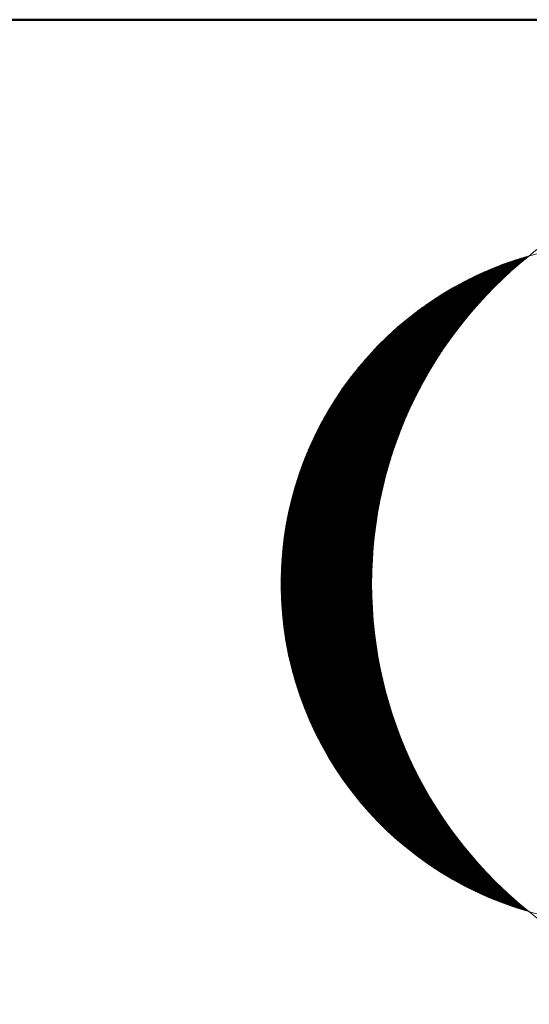
# Model space of a CAD drawing. Units: millimetres. Extents: x 0 to 1263, y 0 to 891.
# Drawn here: x 1000 to 1022, y 37 to 79 of the extents above; entities that cross this region are included whole.
import ezdxf

# ---------------------------------------------------------------- set-up
doc = ezdxf.new("R2010")
doc.units = ezdxf.units.MM
doc.header["$LTSCALE"] = 3
doc.layers.add('FORMAT', color=7, linetype='Continuous')

# ---------------------------------------------------------------- blocks, each defined once
blk = doc.blocks.new('SW_HATCH_1')
at = {"color": 0, "linetype": 'Continuous', "lineweight": 18}
for p, q in [((5.628, 3.182), (-4.208, -6.655)), ((5.591, 3.17), (-4.197, -6.618)), ((5.553, 3.159), (-4.186, -6.58)), ((5.515, 3.147), (-4.174, -6.542)), ((5.477, 3.135), (-4.162, -6.504)), ((5.438, 3.123), (-4.15, -6.465)), ((5.4, 3.111), (-4.138, -6.427)), ((5.361, 3.099), (-4.125, -6.388)), ((5.322, 3.086), (-4.113, -6.349)), ((5.283, 3.073), (-4.1, -6.31)), ((5.244, 3.06), (-4.087, -6.271)), ((5.205, 3.047), (-4.074, -6.232)), ((5.165, 3.034), (-4.061, -6.192)), ((5.125, 3.021), (-4.048, -6.152)), ((5.085, 3.007), (-4.034, -6.112)), ((5.045, 2.993), (-4.02, -6.072)), ((5.005, 2.979), (-4.006, -6.032)), ((5.666, 3.193), (4.967, 2.494)), ((5.703, 3.204), (5.224, 2.724)), ((5.74, 3.215), (5.423, 2.897)), ((5.777, 3.225), (5.592, 3.04)), ((5.814, 3.236), (5.743, 3.165)), ((4.964, 2.965), (-3.992, -5.991)), ((4.924, 2.95), (-3.977, -5.95)), ((4.883, 2.936), (-3.963, -5.909)), ((4.841, 2.921), (-3.948, -5.868)), ((4.8, 2.906), (-3.933, -5.827)), ((4.758, 2.89), (-3.917, -5.785)), ((4.716, 2.875), (-3.902, -5.743)), ((4.674, 2.859), (-3.886, -5.701)), ((4.632, 2.843), (-3.87, -5.659)), ((4.589, 2.827), (-3.853, -5.616)), ((4.546, 2.81), (-3.837, -5.573)), ((4.503, 2.793), (-3.82, -5.53)), ((4.46, 2.776), (-3.803, -5.487)), ((4.416, 2.759), (-3.786, -5.443)), ((4.372, 2.741), (-3.768, -5.399)), ((4.328, 2.723), (-3.75, -5.355)), ((4.284, 2.705), (-3.732, -5.311)), ((4.239, 2.687), (-3.713, -5.266)), ((4.194, 2.668), (-3.695, -5.221)), ((4.148, 2.649), (-3.676, -5.175)), ((4.103, 2.629), (-3.656, -5.13)), ((4.057, 2.61), (-3.637, -5.084)), ((4.01, 2.59), (-3.617, -5.037)), ((3.964, 2.569), (-3.596, -4.991)), ((3.917, 2.549), (-3.575, -4.943)), ((3.869, 2.528), (-3.554, -4.896)), ((3.822, 2.506), (-3.533, -4.848)), ((3.773, 2.484), (-3.511, -4.8)), ((3.725, 2.462), (-3.489, -4.752)), ((3.676, 2.439), (-3.466, -4.703)), ((3.627, 2.416), (-3.443, -4.653)), ((3.577, 2.393), (-3.42, -4.604)), ((3.527, 2.369), (-3.396, -4.553)), ((3.476, 2.345), (-3.371, -4.503)), ((3.425, 2.32), (-3.347, -4.452)), ((3.373, 2.294), (-3.321, -4.4)), ((3.321, 2.269), (-3.295, -4.348)), ((3.268, 2.242), (-3.269, -4.295)), ((3.215, 2.215), (-3.242, -4.242)), ((3.161, 2.188), (-3.215, -4.188)), ((3.107, 2.16), (-3.187, -4.134)), ((3.052, 2.131), (-3.158, -4.079)), ((2.997, 2.102), (-3.129, -4.023)), ((2.94, 2.072), (-3.099, -3.967)), ((2.883, 2.041), (-3.068, -3.91)), ((2.826, 2.01), (-3.037, -3.853)), ((2.767, 1.978), (-3.005, -3.794)), ((2.708, 1.945), (-2.972, -3.735)), ((2.648, 1.912), (-2.938, -3.675)), ((2.587, 1.877), (-2.904, -3.614)), ((2.526, 1.842), (-2.868, -3.552)), ((2.463, 1.805), (-2.832, -3.49)), ((2.399, 1.768), (-2.794, -3.426)), ((2.334, 1.729), (-2.756, -3.361)), ((3.82, 1.347), (-4.22, -6.693)), ((2.268, 1.69), (-2.716, -3.295)), ((2.201, 1.649), (-2.675, -3.228)), ((2.133, 1.606), (-2.633, -3.159)), ((2.063, 1.563), (-2.59, -3.089)), ((1.991, 1.518), (-2.545, -3.018)), ((1.918, 1.471), (-2.498, -2.945)), ((1.844, 1.423), (-2.449, -2.87)), ((1.767, 1.372), (-2.399, -2.794)), ((1.688, 1.32), (-2.347, -2.715)), ((3.416, 0.89), (-4.242, -6.767)), ((3.589, 1.09), (-4.231, -6.73)), ((1.607, 1.265), (-2.292, -2.634)), ((1.523, 1.208), (-2.234, -2.55)), ((1.437, 1.148), (-2.174, -2.464)), ((1.347, 1.084), (-2.111, -2.374)), ((1.254, 1.017), (-2.044, -2.281)), ((1.156, 0.946), (-1.973, -2.183)), ((1.054, 0.87), (-1.896, -2.08)), ((3.038, 0.433), (-4.273, -6.878)), ((3.149, 0.57), (-4.263, -6.841)), ((3.273, 0.721), (-4.252, -6.804)), ((0.945, 0.787), (-1.814, -1.972)), ((0.83, 0.698), (-1.725, -1.856)), ((0.705, 0.6), (-1.626, -1.732)), ((0.568, 0.489), (-1.516, -1.595)), ((2.758, 0.074), (-4.304, -6.987)), ((2.844, 0.187), (-4.294, -6.951)), ((2.937, 0.306), (-4.284, -6.915)), ((0.414, 0.361), (-1.388, -1.441)), ((0.233, 0.207), (-1.234, -1.26)), ((0, 0), (-1.027, -1.027)), ((2.395, -0.42), (-4.352, -7.167)), ((2.46, -0.329), (-4.343, -7.131)), ((2.529, -0.234), (-4.333, -7.096)), ((2.601, -0.135), (-4.324, -7.06)), ((2.677, -0.033), (-4.314, -7.024)), ((2.106, -0.841), (-4.397, -7.343)), ((2.159, -0.761), (-4.388, -7.308)), ((2.215, -0.679), (-4.379, -7.273)), ((2.272, -0.595), (-4.37, -7.238)), ((2.332, -0.509), (-4.361, -7.203)), ((1.862, -1.216), (-4.439, -7.517)), ((1.908, -1.144), (-4.43, -7.482)), ((1.955, -1.07), (-4.422, -7.448)), ((2.004, -0.996), (-4.414, -7.413)), ((2.054, -0.919), (-4.405, -7.378)), ((1.573, -1.689), (-4.492, -7.755)), ((1.612, -1.624), (-4.485, -7.721)), ((1.651, -1.559), (-4.477, -7.687)), ((1.691, -1.492), (-4.47, -7.653)), ((1.732, -1.425), (-4.462, -7.619)), ((1.774, -1.356), (-4.454, -7.585)), ((1.818, -1.287), (-4.447, -7.551)), ((1.328, -2.119), (-4.541, -7.987)), ((1.361, -2.06), (-4.534, -7.954)), ((1.394, -2), (-4.527, -7.921)), ((1.429, -1.939), (-4.521, -7.888)), ((1.464, -1.878), (-4.514, -7.855)), ((1.499, -1.816), (-4.507, -7.822)), ((1.536, -1.753), (-4.499, -7.788)), ((1.114, -2.517), (-4.584, -8.215)), ((1.143, -2.462), (-4.578, -8.183)), ((1.172, -2.406), (-4.572, -8.15)), ((1.202, -2.35), (-4.566, -8.118)), ((1.233, -2.293), (-4.56, -8.085)), ((1.264, -2.235), (-4.554, -8.053)), ((1.295, -2.177), (-4.547, -8.02)), ((0.899, -2.942), (-4.629, -8.47)), ((0.925, -2.89), (-4.624, -8.438)), ((0.95, -2.838), (-4.618, -8.407)), ((0.976, -2.786), (-4.613, -8.375)), ((1.003, -2.733), (-4.607, -8.343)), ((1.03, -2.68), (-4.602, -8.311)), ((1.057, -2.626), (-4.596, -8.279)), ((1.085, -2.572), (-4.59, -8.247)), ((0.688, -3.39), (-4.672, -8.75)), ((0.71, -3.341), (-4.668, -8.719)), ((0.733, -3.293), (-4.663, -8.689)), ((0.755, -3.244), (-4.659, -8.658)), ((0.779, -3.194), (-4.654, -8.627)), ((0.802, -3.144), (-4.649, -8.595)), ((0.826, -3.094), (-4.644, -8.564)), ((0.85, -3.044), (-4.639, -8.533)), ((0.874, -2.993), (-4.634, -8.501)), ((0.503, -3.812), (-4.71, -9.024)), ((0.522, -3.766), (-4.706, -8.994)), ((0.542, -3.72), (-4.702, -8.964)), ((0.562, -3.674), (-4.698, -8.934)), ((0.582, -3.627), (-4.694, -8.903)), ((0.603, -3.58), (-4.69, -8.873)), ((0.624, -3.533), (-4.685, -8.842)), ((0.645, -3.486), (-4.681, -8.812)), ((0.666, -3.438), (-4.677, -8.781)), ((0.338, -4.213), (-4.741, -9.292)), ((0.356, -4.17), (-4.738, -9.263)), ((0.373, -4.126), (-4.734, -9.233)), ((0.391, -4.082), (-4.731, -9.204)), ((0.409, -4.037), (-4.728, -9.174)), ((0.427, -3.993), (-4.724, -9.144)), ((0.446, -3.948), (-4.721, -9.114)), ((0.464, -3.903), (-4.717, -9.084)), ((0.483, -3.858), (-4.713, -9.054)), ((0.176, -4.639), (-4.769, -9.584)), ((0.191, -4.597), (-4.767, -9.555)), ((0.207, -4.555), (-4.764, -9.526)), ((0.223, -4.513), (-4.762, -9.497)), ((0.239, -4.471), (-4.759, -9.468)), ((0.255, -4.428), (-4.756, -9.439)), ((0.271, -4.386), (-4.753, -9.41)), ((0.287, -4.343), (-4.75, -9.381)), ((0.304, -4.3), (-4.747, -9.351)), ((0.321, -4.257), (-4.744, -9.322)), ((0.019, -5.085), (-4.794, -9.898)), ((0.032, -5.046), (-4.792, -9.869)), ((0.046, -5.006), (-4.79, -9.841)), ((0.06, -4.965), (-4.788, -9.813)), ((0.074, -4.925), (-4.786, -9.784)), ((0.088, -4.885), (-4.783, -9.756)), ((0.102, -4.844), (-4.781, -9.727)), ((0.116, -4.803), (-4.779, -9.699)), ((0.131, -4.762), (-4.777, -9.67)), ((0.146, -4.721), (-4.774, -9.642)), ((0.161, -4.68), (-4.772, -9.613)), ((-0.12, -5.513), (-4.811, -10.204)), ((-0.108, -5.475), (-4.809, -10.176)), ((-0.096, -5.437), (-4.808, -10.149)), ((-0.084, -5.398), (-4.807, -10.121)), ((-0.071, -5.36), (-4.805, -10.093)), ((-0.059, -5.321), (-4.804, -10.066)), ((-0.046, -5.282), (-4.802, -10.038)), ((-0.034, -5.243), (-4.801, -10.01)), ((-0.021, -5.204), (-4.799, -9.982)), ((-0.008, -5.164), (-4.797, -9.954)), ((0.005, -5.125), (-4.795, -9.926)), ((-0.231, -5.888), (-4.821, -10.477)), ((-0.242, -5.925), (-4.821, -10.504)), ((-0.221, -5.851), (-4.82, -10.45)), ((-0.21, -5.814), (-4.819, -10.423)), ((-0.199, -5.777), (-4.818, -10.396)), ((-0.188, -5.739), (-4.817, -10.368)), ((-0.177, -5.702), (-4.816, -10.341)), ((-0.166, -5.664), (-4.815, -10.314)), ((-0.154, -5.627), (-4.814, -10.286)), ((-0.143, -5.589), (-4.813, -10.259)), ((-0.131, -5.551), (-4.812, -10.232)), ((-0.34, -6.286), (-4.826, -10.771)), ((-0.35, -6.322), (-4.826, -10.798)), ((-0.359, -6.357), (-4.826, -10.824)), ((-0.312, -6.179), (-4.825, -10.692)), ((-0.321, -6.215), (-4.825, -10.718)), ((-0.331, -6.251), (-4.825, -10.745)), ((-0.282, -6.071), (-4.824, -10.612)), ((-0.292, -6.107), (-4.824, -10.638)), ((-0.302, -6.143), (-4.824, -10.665)), ((-0.272, -6.034), (-4.823, -10.585)), ((-0.252, -5.961), (-4.822, -10.531)), ((-0.262, -5.998), (-4.822, -10.558)), ((-0.368, -6.393), (-4.826, -10.851)), ((-0.377, -6.428), (-4.826, -10.877)), ((-0.386, -6.463), (-4.826, -10.903)), ((-0.394, -6.498), (-4.826, -10.93)), ((-0.403, -6.533), (-4.826, -10.956)), ((-0.411, -6.568), (-4.826, -10.982)), ((-0.42, -6.603), (-4.825, -11.008)), ((-0.428, -6.637), (-4.825, -11.034)), ((-0.437, -6.672), (-4.825, -11.06)), ((-0.445, -6.706), (-4.825, -11.086)), ((-0.453, -6.741), (-4.824, -11.112)), ((-0.461, -6.775), (-4.824, -11.138)), ((-0.469, -6.809), (-4.823, -11.164)), ((-0.476, -6.843), (-4.823, -11.19)), ((-0.484, -6.877), (-4.822, -11.215)), ((-0.492, -6.911), (-4.822, -11.241)), ((-0.499, -6.945), (-4.821, -11.267)), ((-0.507, -6.979), (-4.82, -11.292)), ((-0.514, -7.012), (-4.82, -11.318)), ((-0.521, -7.046), (-4.819, -11.344)), ((-0.529, -7.08), (-4.818, -11.369)), ((-0.536, -7.113), (-4.817, -11.395)), ((-0.543, -7.146), (-4.816, -11.42)), ((-0.55, -7.18), (-4.815, -11.445)), ((-0.556, -7.213), (-4.814, -11.471)), ((-0.563, -7.246), (-4.813, -11.496)), ((-0.57, -7.279), (-4.812, -11.521)), ((-0.576, -7.312), (-4.811, -11.546)), ((-0.583, -7.344), (-4.81, -11.572)), ((-0.589, -7.377), (-4.809, -11.597)), ((-0.596, -7.41), (-4.808, -11.622)), ((-0.602, -7.443), (-4.806, -11.647)), ((-0.608, -7.475), (-4.805, -11.672)), ((-0.614, -7.508), (-4.804, -11.697)), ((-0.621, -7.54), (-4.802, -11.722)), ((-0.627, -7.572), (-4.801, -11.747)), ((-0.632, -7.604), (-4.799, -11.771)), ((-0.638, -7.637), (-4.798, -11.796)), ((-0.644, -7.669), (-4.796, -11.821)), ((-0.65, -7.701), (-4.795, -11.846)), ((-0.655, -7.733), (-4.793, -11.87)), ((-0.661, -7.764), (-4.792, -11.895)), ((-0.666, -7.796), (-4.79, -11.92)), ((-0.672, -7.828), (-4.788, -11.944)), ((-0.677, -7.86), (-4.786, -11.969)), ((-0.682, -7.891), (-4.785, -11.993)), ((-0.688, -7.923), (-4.783, -12.018)), ((-0.693, -7.954), (-4.781, -12.042)), ((-0.698, -7.986), (-4.779, -12.067)), ((-0.703, -8.017), (-4.777, -12.091)), ((-0.708, -8.048), (-4.775, -12.115)), ((-0.713, -8.079), (-4.773, -12.14)), ((-0.717, -8.11), (-4.771, -12.164)), ((-0.722, -8.141), (-4.769, -12.188)), ((-0.727, -8.172), (-4.767, -12.212)), ((-0.731, -8.203), (-4.764, -12.236)), ((-0.736, -8.234), (-4.762, -12.26)), ((-0.74, -8.265), (-4.76, -12.284)), ((-0.745, -8.296), (-4.758, -12.308)), ((-0.749, -8.326), (-4.755, -12.332)), ((-0.754, -8.357), (-4.753, -12.356)), ((-0.758, -8.387), (-4.75, -12.38)), ((-0.762, -8.418), (-4.748, -12.404)), ((-0.766, -8.448), (-4.746, -12.428)), ((-0.77, -8.479), (-4.743, -12.452)), ((-0.774, -8.509), (-4.741, -12.475)), ((-0.778, -8.539), (-4.738, -12.499)), ((-0.782, -8.569), (-4.735, -12.523)), ((-0.786, -8.6), (-4.733, -12.547)), ((-0.789, -8.63), (-4.73, -12.57)), ((-0.793, -8.66), (-4.727, -12.594)), ((-0.797, -8.69), (-4.725, -12.617)), ((-0.8, -8.719), (-4.722, -12.641)), ((-0.804, -8.749), (-4.719, -12.664)), ((-0.807, -8.779), (-4.716, -12.688)), ((-0.811, -8.809), (-4.713, -12.711)), ((-0.814, -8.838), (-4.71, -12.735)), ((-0.817, -8.868), (-4.707, -12.758)), ((-0.821, -8.898), (-4.704, -12.781)), ((-0.824, -8.927), (-4.701, -12.805)), ((-0.827, -8.956), (-4.698, -12.828)), ((-0.83, -8.986), (-4.695, -12.851)), ((-0.833, -9.015), (-4.692, -12.874)), ((-0.836, -9.044), (-4.689, -12.897)), ((-0.839, -9.074), (-4.686, -12.92)), ((-0.842, -9.103), (-4.682, -12.944)), ((-0.845, -9.132), (-4.679, -12.967)), ((-0.847, -9.161), (-4.676, -12.99)), ((-0.85, -9.19), (-4.673, -13.013)), ((-0.853, -9.219), (-4.669, -13.036)), ((-0.855, -9.248), (-4.666, -13.058)), ((-0.858, -9.277), (-4.662, -13.081)), ((-0.86, -9.306), (-4.659, -13.104)), ((-0.863, -9.334), (-4.655, -13.127)), ((-0.865, -9.363), (-4.652, -13.15)), ((-0.868, -9.392), (-4.648, -13.173)), ((-0.87, -9.42), (-4.645, -13.195)), ((-0.872, -9.449), (-4.641, -13.218)), ((-0.874, -9.478), (-4.638, -13.241)), ((-0.877, -9.506), (-4.634, -13.263)), ((-0.879, -9.534), (-4.63, -13.286)), ((-0.881, -9.563), (-4.626, -13.309)), ((-0.883, -9.591), (-4.623, -13.331)), ((-0.885, -9.619), (-4.619, -13.354)), ((-0.887, -9.648), (-4.615, -13.376)), ((-0.888, -9.676), (-4.611, -13.398)), ((-0.89, -9.704), (-4.607, -13.421)), ((-0.892, -9.732), (-4.603, -13.443)), ((-0.894, -9.76), (-4.599, -13.466)), ((-0.895, -9.788), (-4.595, -13.488)), ((-0.897, -9.816), (-4.591, -13.51)), ((-0.899, -9.844), (-4.587, -13.533)), ((-0.9, -9.872), (-4.583, -13.555)), ((-0.902, -9.9), (-4.579, -13.577)), ((-0.903, -9.927), (-4.575, -13.599)), ((-0.905, -9.955), (-4.571, -13.621)), ((-0.906, -9.983), (-4.567, -13.643)), ((-0.907, -10.01), (-4.563, -13.666)), ((-0.909, -10.038), (-4.558, -13.688)), ((-0.91, -10.066), (-4.554, -13.71)), ((-0.911, -10.093), (-4.55, -13.732)), ((-0.912, -10.121), (-4.545, -13.754)), ((-0.913, -10.148), (-4.541, -13.776)), ((-0.914, -10.175), (-4.537, -13.797)), ((-0.915, -10.203), (-4.532, -13.819)), ((-0.916, -10.23), (-4.528, -13.841)), ((-0.917, -10.257), (-4.523, -13.863)), ((-0.918, -10.284), (-4.519, -13.885)), ((-0.919, -10.312), (-4.514, -13.907)), ((-0.92, -10.339), (-4.51, -13.928)), ((-0.921, -10.366), (-4.505, -13.95)), ((-0.921, -10.393), (-4.5, -13.972)), ((-0.922, -10.42), (-4.496, -13.993)), ((-0.923, -10.447), (-4.491, -14.015)), ((-0.923, -10.474), (-4.486, -14.037)), ((-0.924, -10.501), (-4.482, -14.058)), ((-0.925, -10.527), (-4.477, -14.08)), ((-0.925, -10.554), (-4.472, -14.101)), ((-0.925, -10.581), (-4.467, -14.123)), ((-0.926, -10.608), (-4.462, -14.144)), ((-0.926, -10.634), (-4.457, -14.166)), ((-0.927, -10.661), (-4.453, -14.187)), ((-0.927, -10.688), (-4.448, -14.208)), ((-0.927, -10.714), (-4.443, -14.23)), ((-0.927, -10.741), (-4.438, -14.251)), ((-0.928, -10.767), (-4.433, -14.272)), ((-0.928, -10.794), (-4.428, -14.294)), ((-0.928, -10.82), (-4.423, -14.315)), ((-0.928, -10.847), (-4.417, -14.336)), ((-0.928, -10.873), (-4.412, -14.357)), ((-0.928, -10.899), (-4.407, -14.378)), ((-0.928, -10.925), (-4.402, -14.4)), ((-0.928, -10.952), (-4.397, -14.421)), ((-0.928, -10.978), (-4.392, -14.442)), ((-0.928, -11.004), (-4.386, -14.463)), ((-0.927, -11.03), (-4.381, -14.484)), ((-0.927, -11.056), (-4.376, -14.505)), ((-0.927, -11.082), (-4.37, -14.526)), ((-0.927, -11.108), (-4.365, -14.547)), ((-0.926, -11.134), (-4.36, -14.568)), ((-0.926, -11.16), (-4.354, -14.589)), ((-0.925, -11.186), (-4.349, -14.609)), ((-0.925, -11.212), (-4.343, -14.63)), ((-0.925, -11.238), (-4.338, -14.651)), ((-0.924, -11.264), (-4.332, -14.672)), ((-0.923, -11.289), (-4.327, -14.693)), ((-0.923, -11.315), (-4.321, -14.713)), ((-0.922, -11.341), (-4.316, -14.734)), ((-0.922, -11.366), (-4.31, -14.755)), ((-0.921, -11.392), (-4.304, -14.775)), ((-0.92, -11.418), (-4.299, -14.796)), ((-0.919, -11.443), (-4.293, -14.817)), ((-0.919, -11.469), (-4.287, -14.837)), ((-0.918, -11.494), (-4.281, -14.858)), ((-0.917, -11.52), (-4.276, -14.878)), ((-0.916, -11.545), (-4.27, -14.899)), ((-0.915, -11.57), (-4.264, -14.919)), ((-0.914, -11.596), (-4.258, -14.94)), ((-0.913, -11.621), (-4.252, -14.96)), ((-0.912, -11.646), (-4.246, -14.981)), ((-0.911, -11.672), (-4.24, -15.001)), ((-0.91, -11.697), (-4.234, -15.021)), ((-0.909, -11.722), (-4.229, -15.042)), ((-0.908, -11.747), (-4.223, -15.062)), ((-0.906, -11.772), (-4.216, -15.082)), ((-0.905, -11.797), (-4.21, -15.102)), ((-0.904, -11.822), (-4.204, -15.123)), ((-0.903, -11.847), (-4.198, -15.143)), ((-0.901, -11.872), (-4.192, -15.163)), ((-0.9, -11.897), (-4.186, -15.183)), ((-0.899, -11.922), (-4.18, -15.203)), ((-0.897, -11.947), (-4.174, -15.224)), ((-0.896, -11.972), (-4.167, -15.244)), ((-0.894, -11.997), (-4.161, -15.264)), ((-0.893, -12.022), (-4.155, -15.284)), ((-0.891, -12.046), (-4.149, -15.304)), ((-0.89, -12.071), (-4.142, -15.324)), ((-0.888, -12.096), (-4.136, -15.344)), ((-0.886, -12.12), (-4.13, -15.364)), ((-0.885, -12.145), (-4.123, -15.384)), ((-0.883, -12.17), (-4.117, -15.403)), ((-0.881, -12.194), (-4.11, -15.423)), ((-0.879, -12.219), (-4.104, -15.443)), ((-0.878, -12.243), (-4.097, -15.463)), ((-0.876, -12.268), (-4.091, -15.483)), ((-0.874, -12.292), (-4.084, -15.503)), ((-0.872, -12.317), (-4.078, -15.522)), ((-0.87, -12.341), (-4.071, -15.542)), ((-0.868, -12.365), (-4.065, -15.562)), ((-0.866, -12.39), (-4.058, -15.581)), ((-0.864, -12.414), (-4.051, -15.601)), ((-0.862, -12.438), (-4.045, -15.621)), ((-0.86, -12.462), (-4.038, -15.64)), ((-0.858, -12.487), (-4.031, -15.66)), ((-0.856, -12.511), (-4.024, -15.679)), ((-0.854, -12.535), (-4.018, -15.699)), ((-0.851, -12.559), (-4.011, -15.719)), ((-0.849, -12.583), (-4.004, -15.738)), ((-0.847, -12.607), (-3.997, -15.757)), ((-0.845, -12.631), (-3.99, -15.777)), ((-0.842, -12.655), (-3.983, -15.796)), ((-0.84, -12.679), (-3.977, -15.816)), ((-0.838, -12.703), (-3.97, -15.835)), ((-0.835, -12.727), (-3.963, -15.855)), ((-0.833, -12.751), (-3.956, -15.874)), ((-0.83, -12.775), (-3.949, -15.893)), ((-0.828, -12.799), (-3.942, -15.912)), ((-0.825, -12.822), (-3.935, -15.932)), ((-0.823, -12.846), (-3.928, -15.951)), ((-0.82, -12.87), (-3.921, -15.97)), ((-0.818, -12.894), (-3.913, -15.989)), ((-0.815, -12.917), (-3.906, -16.009)), ((-0.812, -12.941), (-3.899, -16.028)), ((-0.81, -12.965), (-3.892, -16.047)), ((-0.807, -12.988), (-3.885, -16.066)), ((-0.804, -13.012), (-3.878, -16.085)), ((-0.801, -13.035), (-3.87, -16.104)), ((-0.799, -13.059), (-3.863, -16.123)), ((-0.796, -13.082), (-3.856, -16.142)), ((-0.793, -13.106), (-3.848, -16.161)), ((-0.79, -13.129), (-3.841, -16.18)), ((-0.787, -13.153), (-3.834, -16.199)), ((-0.784, -13.176), (-3.826, -16.218)), ((-0.781, -13.199), (-3.819, -16.237)), ((-0.778, -13.223), (-3.812, -16.256)), ((-0.775, -13.246), (-3.804, -16.275)), ((-0.772, -13.269), (-3.797, -16.294)), ((-0.769, -13.292), (-3.789, -16.312)), ((-0.766, -13.316), (-3.782, -16.331)), ((-0.763, -13.339), (-3.774, -16.35)), ((-0.76, -13.362), (-3.767, -16.369)), ((-0.757, -13.385), (-3.759, -16.388)), ((-0.753, -13.408), (-3.751, -16.406)), ((-0.75, -13.431), (-3.744, -16.425)), ((-0.747, -13.454), (-3.736, -16.444)), ((-0.744, -13.477), (-3.729, -16.462)), ((-0.74, -13.5), (-3.721, -16.481)), ((-0.737, -13.523), (-3.713, -16.5)), ((-0.734, -13.546), (-3.705, -16.518)), ((-0.73, -13.569), (-3.698, -16.537)), ((-0.727, -13.592), (-3.69, -16.555)), ((-0.723, -13.615), (-3.682, -16.574)), ((-0.72, -13.638), (-3.674, -16.592)), ((-0.716, -13.661), (-3.667, -16.611)), ((-0.713, -13.683), (-3.659, -16.629)), ((-0.709, -13.706), (-3.651, -16.648)), ((-0.706, -13.729), (-3.643, -16.666)), ((-0.702, -13.752), (-3.635, -16.684)), ((-0.699, -13.774), (-3.627, -16.703)), ((-0.695, -13.797), (-3.619, -16.721)), ((-0.691, -13.82), (-3.611, -16.74)), ((-0.688, -13.842), (-3.603, -16.758)), ((-0.684, -13.865), (-3.595, -16.776)), ((-0.68, -13.887), (-3.587, -16.794)), ((-0.676, -13.91), (-3.579, -16.813)), ((-0.672, -13.932), (-3.571, -16.831)), ((-0.669, -13.955), (-3.563, -16.849)), ((-0.665, -13.977), (-3.555, -16.867)), ((-0.661, -14), (-3.547, -16.885)), ((-0.657, -14.022), (-3.539, -16.904)), ((-0.653, -14.045), (-3.53, -16.922)), ((-0.649, -14.067), (-3.522, -16.94)), ((-0.645, -14.089), (-3.514, -16.958)), ((-0.641, -14.112), (-3.506, -16.976)), ((-0.637, -14.134), (-3.497, -16.994)), ((-0.633, -14.156), (-3.489, -17.012)), ((-0.629, -14.178), (-3.481, -17.03)), ((-0.625, -14.201), (-3.473, -17.048)), ((-0.621, -14.223), (-3.464, -17.066)), ((-0.617, -14.245), (-3.456, -17.084)), ((-0.613, -14.267), (-3.447, -17.102)), ((-0.608, -14.289), (-3.439, -17.12)), ((-0.604, -14.311), (-3.431, -17.138)), ((-0.6, -14.333), (-3.422, -17.156)), ((-0.596, -14.355), (-3.414, -17.173)), ((-0.591, -14.377), (-3.405, -17.191)), ((-0.587, -14.399), (-3.397, -17.209)), ((-0.583, -14.421), (-3.388, -17.227)), ((-0.578, -14.443), (-3.38, -17.245)), ((-0.574, -14.465), (-3.371, -17.262)), ((-0.57, -14.487), (-3.363, -17.28)), ((-0.565, -14.509), (-3.354, -17.298)), ((-0.561, -14.531), (-3.345, -17.316)), ((-0.556, -14.553), (-3.337, -17.333)), ((-0.552, -14.575), (-3.328, -17.351)), ((-0.547, -14.596), (-3.319, -17.369)), ((-0.543, -14.618), (-3.311, -17.386)), ((-0.538, -14.64), (-3.302, -17.404)), ((-0.533, -14.662), (-3.293, -17.421)), ((-0.529, -14.683), (-3.284, -17.439)), ((-0.524, -14.705), (-3.276, -17.456)), ((-0.52, -14.727), (-3.267, -17.474)), ((-0.515, -14.748), (-3.258, -17.491)), ((-0.51, -14.77), (-3.249, -17.509)), ((-0.505, -14.791), (-3.24, -17.526)), ((-0.501, -14.813), (-3.231, -17.544)), ((-0.496, -14.835), (-3.223, -17.561)), ((-0.491, -14.856), (-3.214, -17.579)), ((-0.486, -14.878), (-3.205, -17.596)), ((-0.481, -14.899), (-3.196, -17.613)), ((-0.477, -14.92), (-3.187, -17.631)), ((-0.472, -14.942), (-3.178, -17.648)), ((-0.467, -14.963), (-3.169, -17.665)), ((-0.462, -14.985), (-3.16, -17.682)), ((-0.457, -15.006), (-3.151, -17.7)), ((-0.452, -15.027), (-3.142, -17.717)), ((-0.447, -15.049), (-3.133, -17.734)), ((-0.442, -15.07), (-3.123, -17.751)), ((-0.437, -15.091), (-3.114, -17.769)), ((-0.432, -15.112), (-3.105, -17.786)), ((-0.427, -15.134), (-3.096, -17.803)), ((-0.422, -15.155), (-3.087, -17.82)), ((-0.417, -15.176), (-3.078, -17.837)), ((-0.411, -15.197), (-3.068, -17.854)), ((-0.406, -15.218), (-3.059, -17.871)), ((-0.401, -15.239), (-3.05, -17.888)), ((-0.396, -15.261), (-3.041, -17.905)), ((-0.391, -15.282), (-3.031, -17.922)), ((-0.385, -15.303), (-3.022, -17.939)), ((-0.38, -15.324), (-3.013, -17.956)), ((-0.375, -15.345), (-3.003, -17.973)), ((-0.369, -15.366), (-2.994, -17.99)), ((-0.364, -15.387), (-2.985, -18.007)), ((-0.359, -15.408), (-2.975, -18.024)), ((-0.353, -15.429), (-2.966, -18.041)), ((-0.348, -15.449), (-2.956, -18.058)), ((-0.342, -15.47), (-2.947, -18.075)), ((-0.337, -15.491), (-2.937, -18.091)), ((-0.332, -15.512), (-2.928, -18.108)), ((-0.326, -15.533), (-2.918, -18.125)), ((-0.32, -15.554), (-2.909, -18.142)), ((-0.315, -15.574), (-2.899, -18.159)), ((-0.309, -15.595), (-2.89, -18.175)), ((-0.304, -15.616), (-2.88, -18.192)), ((-0.298, -15.637), (-2.87, -18.209)), ((-0.293, -15.657), (-2.861, -18.225)), ((-0.287, -15.678), (-2.851, -18.242)), ((-0.281, -15.699), (-2.841, -18.259)), ((-0.276, -15.719), (-2.832, -18.275)), ((-0.27, -15.74), (-2.822, -18.292)), ((-0.264, -15.76), (-2.812, -18.309)), ((-0.258, -15.781), (-2.803, -18.325)), ((-0.253, -15.802), (-2.793, -18.342)), ((-0.247, -15.822), (-2.783, -18.358)), ((-0.241, -15.843), (-2.773, -18.375)), ((-0.235, -15.863), (-2.763, -18.391)), ((-0.229, -15.883), (-2.754, -18.408)), ((-0.224, -15.904), (-2.744, -18.424)), ((-0.218, -15.924), (-2.734, -18.441)), ((-0.212, -15.945), (-2.724, -18.457)), ((-0.206, -15.965), (-2.714, -18.473)), ((-0.2, -15.985), (-2.704, -18.49)), ((-0.194, -16.006), (-2.694, -18.506)), ((-0.188, -16.026), (-2.684, -18.522)), ((-0.182, -16.046), (-2.674, -18.539)), ((-0.176, -16.067), (-2.664, -18.555)), ((-0.17, -16.087), (-2.654, -18.571)), ((-0.164, -16.107), (-2.644, -18.588)), ((-0.158, -16.127), (-2.634, -18.604)), ((-0.152, -16.148), (-2.624, -18.62)), ((-0.145, -16.168), (-2.614, -18.636)), ((-0.139, -16.188), (-2.604, -18.653)), ((-0.133, -16.208), (-2.594, -18.669)), ((-0.127, -16.228), (-2.584, -18.685)), ((-0.121, -16.248), (-2.573, -18.701)), ((-0.115, -16.268), (-2.563, -18.717)), ((-0.108, -16.289), (-2.553, -18.733)), ((-0.102, -16.309), (-2.543, -18.749)), ((-0.096, -16.329), (-2.533, -18.765)), ((-0.089, -16.349), (-2.522, -18.781)), ((-0.083, -16.369), (-2.512, -18.798)), ((-0.077, -16.389), (-2.502, -18.814)), ((-0.07, -16.408), (-2.491, -18.83)), ((-0.064, -16.428), (-2.481, -18.846)), ((-0.058, -16.448), (-2.471, -18.862)), ((-0.051, -16.468), (-2.46, -18.877)), ((-0.045, -16.488), (-2.45, -18.893)), ((-0.038, -16.508), (-2.44, -18.909)), ((-0.032, -16.528), (-2.429, -18.925)), ((-0.025, -16.548), (-2.419, -18.941)), ((-0.019, -16.567), (-2.408, -18.957)), ((-0.012, -16.587), (-2.398, -18.973)), ((-0.006, -16.607), (-2.387, -18.989)), ((0.001, -16.627), (-2.377, -19.004)), ((0.007, -16.646), (-2.366, -19.02)), ((0.014, -16.666), (-2.356, -19.036)), ((0.021, -16.686), (-2.345, -19.052)), ((0.027, -16.705), (-2.335, -19.067)), ((0.034, -16.725), (-2.324, -19.083)), ((0.041, -16.745), (-2.314, -19.099)), ((0.047, -16.764), (-2.303, -19.115)), ((0.054, -16.784), (-2.292, -19.13)), ((0.061, -16.803), (-2.282, -19.146)), ((0.068, -16.823), (-2.271, -19.162)), ((0.074, -16.842), (-2.26, -19.177)), ((0.081, -16.862), (-2.25, -19.193)), ((0.088, -16.881), (-2.239, -19.208)), ((0.095, -16.901), (-2.228, -19.224)), ((0.102, -16.92), (-2.217, -19.239)), ((0.109, -16.94), (-2.207, -19.255)), ((0.116, -16.959), (-2.196, -19.27)), ((0.122, -16.979), (-2.185, -19.286)), ((0.129, -16.998), (-2.174, -19.301)), ((0.136, -17.017), (-2.163, -19.317)), ((0.143, -17.037), (-2.152, -19.332)), ((0.15, -17.056), (-2.141, -19.348)), ((0.157, -17.075), (-2.131, -19.363)), ((0.164, -17.095), (-2.12, -19.379)), ((0.171, -17.114), (-2.109, -19.394)), ((0.178, -17.133), (-2.098, -19.409)), ((0.186, -17.152), (-2.087, -19.425)), ((0.193, -17.172), (-2.076, -19.44)), ((0.2, -17.191), (-2.065, -19.455)), ((0.207, -17.21), (-2.054, -19.471)), ((0.214, -17.229), (-2.043, -19.486)), ((0.221, -17.248), (-2.032, -19.501)), ((0.228, -17.267), (-2.021, -19.516)), ((0.236, -17.286), (-2.009, -19.531)), ((0.243, -17.306), (-1.998, -19.547)), ((0.25, -17.325), (-1.987, -19.562)), ((0.257, -17.344), (-1.976, -19.577)), ((0.265, -17.363), (-1.965, -19.592)), ((0.272, -17.382), (-1.954, -19.607)), ((0.279, -17.401), (-1.943, -19.622)), ((0.286, -17.42), (-1.931, -19.638)), ((0.294, -17.439), (-1.92, -19.653)), ((0.301, -17.458), (-1.909, -19.668)), ((0.309, -17.477), (-1.898, -19.683)), ((0.316, -17.495), (-1.886, -19.698)), ((0.323, -17.514), (-1.875, -19.713)), ((0.331, -17.533), (-1.864, -19.728)), ((0.338, -17.552), (-1.852, -19.743)), ((0.346, -17.571), (-1.841, -19.758)), ((0.353, -17.59), (-1.83, -19.773)), ((0.361, -17.609), (-1.818, -19.788)), ((0.368, -17.627), (-1.807, -19.802)), ((0.376, -17.646), (-1.795, -19.817)), ((0.383, -17.665), (-1.784, -19.832)), ((0.391, -17.684), (-1.773, -19.847)), ((0.399, -17.702), (-1.761, -19.862)), ((0.406, -17.721), (-1.75, -19.877)), ((0.414, -17.74), (-1.738, -19.892)), ((0.421, -17.758), (-1.727, -19.906)), ((0.429, -17.777), (-1.715, -19.921)), ((0.437, -17.796), (-1.703, -19.936)), ((0.444, -17.814), (-1.692, -19.951)), ((0.452, -17.833), (-1.68, -19.965)), ((0.46, -17.851), (-1.669, -19.98)), ((0.468, -17.87), (-1.657, -19.995)), ((0.475, -17.889), (-1.645, -20.009)), ((0.483, -17.907), (-1.634, -20.024)), ((0.491, -17.926), (-1.622, -20.039)), ((0.499, -17.944), (-1.61, -20.053)), ((0.507, -17.963), (-1.599, -20.068)), ((0.514, -17.981), (-1.587, -20.082)), ((0.522, -17.999), (-1.575, -20.097)), ((0.53, -18.018), (-1.563, -20.112)), ((0.538, -18.036), (-1.552, -20.126)), ((0.546, -18.055), (-1.54, -20.141)), ((0.554, -18.073), (-1.528, -20.155)), ((0.562, -18.091), (-1.516, -20.17)), ((0.57, -18.11), (-1.504, -20.184)), ((0.578, -18.128), (-1.493, -20.199)), ((0.586, -18.146), (-1.481, -20.213)), ((0.594, -18.165), (-1.469, -20.227)), ((0.602, -18.183), (-1.457, -20.242)), ((0.61, -18.201), (-1.445, -20.256)), ((0.618, -18.219), (-1.433, -20.271)), ((0.626, -18.238), (-1.421, -20.285)), ((0.634, -18.256), (-1.409, -20.299)), ((0.642, -18.274), (-1.397, -20.314)), ((0.651, -18.292), (-1.385, -20.328)), ((0.659, -18.31), (-1.373, -20.342)), ((0.667, -18.328), (-1.361, -20.356)), ((0.675, -18.347), (-1.349, -20.371)), ((0.683, -18.365), (-1.337, -20.385)), ((0.691, -18.383), (-1.325, -20.399)), ((0.7, -18.401), (-1.313, -20.413)), ((0.708, -18.419), (-1.301, -20.427)), ((0.716, -18.437), (-1.288, -20.442)), ((0.725, -18.455), (-1.276, -20.456)), ((0.733, -18.473), (-1.264, -20.47)), ((0.741, -18.491), (-1.252, -20.484)), ((0.749, -18.509), (-1.24, -20.498)), ((0.758, -18.527), (-1.227, -20.512)), ((0.766, -18.545), (-1.215, -20.526)), ((0.775, -18.563), (-1.203, -20.54)), ((0.783, -18.581), (-1.191, -20.554)), ((0.791, -18.599), (-1.178, -20.568)), ((0.8, -18.616), (-1.166, -20.582)), ((0.808, -18.634), (-1.154, -20.596)), ((0.817, -18.652), (-1.141, -20.61)), ((0.825, -18.67), (-1.129, -20.624)), ((0.834, -18.688), (-1.117, -20.638)), ((0.842, -18.706), (-1.104, -20.652)), ((0.851, -18.723), (-1.092, -20.666)), ((0.859, -18.741), (-1.079, -20.68)), ((0.868, -18.759), (-1.067, -20.694)), ((0.876, -18.777), (-1.054, -20.708)), ((0.885, -18.794), (-1.042, -20.721)), ((0.894, -18.812), (-1.03, -20.735)), ((0.902, -18.83), (-1.017, -20.749)), ((0.911, -18.847), (-1.004, -20.763)), ((0.92, -18.865), (-0.992, -20.777)), ((0.928, -18.883), (-0.979, -20.79)), ((0.937, -18.9), (-0.967, -20.804)), ((0.946, -18.918), (-0.954, -20.818)), ((0.954, -18.935), (-0.942, -20.831)), ((0.963, -18.953), (-0.929, -20.845)), ((0.972, -18.971), (-0.916, -20.859)), ((0.981, -18.988), (-0.904, -20.872)), ((0.989, -19.006), (-0.891, -20.886)), ((0.998, -19.023), (-0.878, -20.9)), ((1.007, -19.041), (-0.866, -20.913)), ((1.016, -19.058), (-0.853, -20.927)), ((1.025, -19.076), (-0.84, -20.94)), ((1.034, -19.093), (-0.827, -20.954)), ((1.043, -19.11), (-0.815, -20.968)), ((1.051, -19.128), (-0.802, -20.981)), ((1.06, -19.145), (-0.789, -20.995)), ((1.069, -19.163), (-0.776, -21.008)), ((1.078, -19.18), (-0.763, -21.021)), ((1.087, -19.197), (-0.75, -21.035)), ((1.096, -19.215), (-0.738, -21.048)), ((1.105, -19.232), (-0.725, -21.062)), ((1.114, -19.249), (-0.712, -21.075)), ((1.123, -19.267), (-0.699, -21.089)), ((1.132, -19.284), (-0.686, -21.102)), ((1.141, -19.301), (-0.673, -21.115)), ((1.15, -19.318), (-0.66, -21.129)), ((1.159, -19.336), (-0.647, -21.142)), ((1.168, -19.353), (-0.634, -21.155)), ((1.178, -19.37), (-0.621, -21.169)), ((1.187, -19.387), (-0.608, -21.182)), ((1.196, -19.404), (-0.595, -21.195)), ((1.205, -19.421), (-0.582, -21.208)), ((1.214, -19.439), (-0.569, -21.221)), ((1.223, -19.456), (-0.556, -21.235)), ((1.233, -19.473), (-0.542, -21.248)), ((1.242, -19.49), (-0.529, -21.261)), ((1.251, -19.507), (-0.516, -21.274)), ((1.26, -19.524), (-0.503, -21.287)), ((1.27, -19.541), (-0.49, -21.3)), ((1.279, -19.558), (-0.477, -21.314)), ((1.288, -19.575), (-0.463, -21.327)), ((1.298, -19.592), (-0.45, -21.34)), ((1.307, -19.609), (-0.437, -21.353)), ((1.316, -19.626), (-0.424, -21.366)), ((1.326, -19.643), (-0.41, -21.379)), ((1.335, -19.66), (-0.397, -21.392)), ((1.344, -19.677), (-0.384, -21.405)), ((1.354, -19.694), (-0.37, -21.418)), ((1.363, -19.711), (-0.357, -21.431)), ((1.373, -19.727), (-0.344, -21.444)), ((1.382, -19.744), (-0.33, -21.457)), ((1.392, -19.761), (-0.317, -21.469)), ((1.401, -19.778), (-0.303, -21.482)), ((1.411, -19.795), (-0.29, -21.495)), ((1.42, -19.812), (-0.276, -21.508)), ((1.43, -19.828), (-0.263, -21.521)), ((1.439, -19.845), (-0.249, -21.534)), ((1.449, -19.862), (-0.236, -21.547)), ((1.458, -19.879), (-0.222, -21.559)), ((1.468, -19.895), (-0.209, -21.572)), ((1.477, -19.912), (-0.195, -21.585)), ((1.487, -19.929), (-0.182, -21.598)), ((1.497, -19.945), (-0.168, -21.61)), ((1.506, -19.962), (-0.155, -21.623)), ((1.516, -19.979), (-0.141, -21.636)), ((1.526, -19.995), (-0.127, -21.648)), ((1.535, -20.012), (-0.114, -21.661)), ((1.545, -20.029), (-0.1, -21.674)), ((1.555, -20.045), (-0.086, -21.686)), ((1.565, -20.062), (-0.073, -21.699)), ((1.574, -20.078), (-0.059, -21.711)), ((1.584, -20.095), (-0.045, -21.724)), ((1.594, -20.111), (-0.031, -21.737)), ((1.604, -20.128), (-0.018, -21.749)), ((1.613, -20.144), (-0.004, -21.762)), ((1.623, -20.161), (0.01, -21.774)), ((1.633, -20.177), (0.024, -21.787)), ((1.643, -20.194), (0.038, -21.799)), ((1.653, -20.21), (0.051, -21.812)), ((1.663, -20.227), (0.065, -21.824)), ((1.673, -20.243), (0.079, -21.836)), ((1.683, -20.259), (0.093, -21.849)), ((1.693, -20.276), (0.107, -21.861)), ((1.702, -20.292), (0.121, -21.874)), ((1.712, -20.309), (0.135, -21.886)), ((1.722, -20.325), (0.149, -21.898)), ((1.732, -20.341), (0.163, -21.911)), ((1.742, -20.357), (0.177, -21.923)), ((1.752, -20.374), (0.191, -21.935)), ((1.762, -20.39), (0.205, -21.947)), ((1.772, -20.406), (0.219, -21.96)), ((1.783, -20.423), (0.233, -21.972)), ((1.793, -20.439), (0.247, -21.984)), ((1.803, -20.455), (0.261, -21.996)), ((1.813, -20.471), (0.275, -22.009)), ((1.823, -20.487), (0.29, -22.021)), ((1.833, -20.504), (0.304, -22.033)), ((1.843, -20.52), (0.318, -22.045)), ((1.853, -20.536), (0.332, -22.057)), ((1.864, -20.552), (0.346, -22.069)), ((1.874, -20.568), (0.361, -22.081)), ((1.884, -20.584), (0.375, -22.093)), ((1.894, -20.6), (0.389, -22.105)), ((1.904, -20.616), (0.403, -22.118)), ((1.915, -20.632), (0.418, -22.13)), ((1.925, -20.648), (0.432, -22.142)), ((1.935, -20.664), (0.446, -22.154)), ((1.946, -20.68), (0.461, -22.166)), ((1.956, -20.696), (0.475, -22.177)), ((1.966, -20.712), (0.489, -22.189)), ((1.977, -20.728), (0.504, -22.201)), ((1.987, -20.744), (0.518, -22.213)), ((1.997, -20.76), (0.532, -22.225)), ((2.008, -20.776), (0.547, -22.237)), ((2.018, -20.792), (0.561, -22.249)), ((2.028, -20.808), (0.576, -22.261)), ((2.039, -20.824), (0.59, -22.272)), ((2.049, -20.84), (0.605, -22.284)), ((2.06, -20.856), (0.619, -22.296)), ((2.07, -20.871), (0.634, -22.308)), ((2.081, -20.887), (0.648, -22.32)), ((2.091, -20.903), (0.663, -22.331)), ((2.102, -20.919), (0.678, -22.343)), ((2.112, -20.935), (0.692, -22.355)), ((2.123, -20.95), (0.707, -22.366)), ((2.133, -20.966), (0.722, -22.378)), ((2.144, -20.982), (0.736, -22.39)), ((2.155, -20.998), (0.751, -22.401)), ((2.165, -21.013), (0.766, -22.413)), ((2.176, -21.029), (0.78, -22.425)), ((2.186, -21.045), (0.795, -22.436)), ((2.197, -21.06), (0.81, -22.448)), ((2.208, -21.076), (0.824, -22.459)), ((2.218, -21.092), (0.839, -22.471)), ((2.229, -21.107), (0.854, -22.482)), ((2.24, -21.123), (0.869, -22.494)), ((2.25, -21.139), (0.884, -22.505)), ((2.261, -21.154), (0.899, -22.517)), ((2.272, -21.17), (0.913, -22.528)), ((2.283, -21.185), (0.928, -22.54)), ((2.293, -21.201), (0.943, -22.551)), ((2.304, -21.216), (0.958, -22.562)), ((2.315, -21.232), (0.973, -22.574)), ((2.326, -21.247), (0.988, -22.585)), ((2.337, -21.263), (1.003, -22.597)), ((2.347, -21.278), (1.018, -22.608)), ((2.358, -21.294), (1.033, -22.619)), ((2.369, -21.309), (1.048, -22.63)), ((2.38, -21.325), (1.063, -22.642)), ((2.391, -21.34), (1.078, -22.653)), ((2.402, -21.355), (1.093, -22.664)), ((2.413, -21.371), (1.108, -22.675)), ((2.424, -21.386), (1.123, -22.687)), ((2.435, -21.402), (1.138, -22.698)), ((2.446, -21.417), (1.154, -22.709)), ((2.457, -21.432), (1.169, -22.72)), ((2.468, -21.448), (1.184, -22.731)), ((2.479, -21.463), (1.199, -22.742)), ((2.49, -21.478), (1.214, -22.754)), ((2.501, -21.493), (1.229, -22.765)), ((2.512, -21.509), (1.245, -22.776)), ((2.523, -21.524), (1.26, -22.787)), ((2.534, -21.539), (1.275, -22.798)), ((2.545, -21.554), (1.291, -22.809)), ((2.556, -21.57), (1.306, -22.82)), ((2.567, -21.585), (1.321, -22.831)), ((2.578, -21.6), (1.337, -22.842)), ((2.589, -21.615), (1.352, -22.853)), ((2.601, -21.63), (1.367, -22.864)), ((2.612, -21.645), (1.383, -22.875)), ((2.623, -21.661), (1.398, -22.885)), ((2.634, -21.676), (1.414, -22.896)), ((2.645, -21.691), (1.429, -22.907)), ((2.657, -21.706), (1.444, -22.918)), ((2.668, -21.721), (1.46, -22.929)), ((2.679, -21.736), (1.475, -22.94)), ((2.69, -21.751), (1.491, -22.95)), ((2.702, -21.766), (1.506, -22.961)), ((2.713, -21.781), (1.522, -22.972)), ((2.724, -21.796), (1.538, -22.983)), ((2.736, -21.811), (1.553, -22.993)), ((2.747, -21.826), (1.569, -23.004)), ((2.758, -21.841), (1.584, -23.015)), ((2.77, -21.856), (1.6, -23.026)), ((2.781, -21.871), (1.616, -23.036)), ((2.793, -21.886), (1.631, -23.047)), ((2.804, -21.901), (1.647, -23.057)), ((2.815, -21.915), (1.663, -23.068)), ((2.827, -21.93), (1.678, -23.079)), ((2.838, -21.945), (1.694, -23.089)), ((2.85, -21.96), (1.71, -23.1)), ((2.861, -21.975), (1.726, -23.11)), ((2.873, -21.99), (1.742, -23.121)), ((2.884, -22.004), (1.757, -23.131)), ((2.896, -22.019), (1.773, -23.142)), ((2.907, -22.034), (1.789, -23.152)), ((2.919, -22.049), (1.805, -23.163)), ((2.93, -22.064), (1.821, -23.173)), ((2.942, -22.078), (1.837, -23.183)), ((2.954, -22.093), (1.853, -23.194)), ((2.965, -22.108), (1.869, -23.204)), ((2.977, -22.122), (1.885, -23.215)), ((2.988, -22.137), (1.901, -23.225)), ((3, -22.152), (1.917, -23.235)), ((3.012, -22.166), (1.933, -23.246)), ((3.023, -22.181), (1.949, -23.256)), ((3.035, -22.196), (1.965, -23.266)), ((3.047, -22.21), (1.981, -23.276)), ((3.058, -22.225), (1.997, -23.287)), ((3.07, -22.239), (2.013, -23.297)), ((3.082, -22.254), (2.029, -23.307)), ((3.094, -22.269), (2.045, -23.317)), ((3.105, -22.283), (2.061, -23.327)), ((3.117, -22.298), (2.077, -23.337)), ((3.129, -22.312), (2.094, -23.348)), ((3.141, -22.327), (2.11, -23.358)), ((3.153, -22.341), (2.126, -23.368)), ((3.164, -22.356), (2.142, -23.378)), ((3.176, -22.37), (2.159, -23.388)), ((3.188, -22.384), (2.175, -23.398)), ((3.2, -22.399), (2.191, -23.408)), ((3.212, -22.413), (2.207, -23.418)), ((3.224, -22.428), (2.224, -23.428)), ((3.236, -22.442), (2.24, -23.438)), ((3.248, -22.457), (2.257, -23.448)), ((3.26, -22.471), (2.273, -23.458)), ((3.272, -22.485), (2.289, -23.468)), ((3.284, -22.5), (2.306, -23.477)), ((3.296, -22.514), (2.322, -23.487)), ((3.308, -22.528), (2.339, -23.497)), ((3.32, -22.542), (2.355, -23.507)), ((3.332, -22.557), (2.372, -23.517)), ((3.344, -22.571), (2.388, -23.527)), ((3.356, -22.585), (2.405, -23.536)), ((3.368, -22.6), (2.421, -23.546)), ((3.38, -22.614), (2.438, -23.556)), ((3.392, -22.628), (2.454, -23.566)), ((3.404, -22.642), (2.471, -23.575)), ((3.416, -22.656), (2.488, -23.585)), ((3.428, -22.671), (2.504, -23.595)), ((3.44, -22.685), (2.521, -23.604)), ((3.453, -22.699), (2.538, -23.614)), ((3.465, -22.713), (2.554, -23.623)), ((3.477, -22.727), (2.571, -23.633)), ((3.489, -22.741), (2.588, -23.643)), ((3.501, -22.755), (2.605, -23.652)), ((3.514, -22.769), (2.621, -23.662)), ((3.526, -22.783), (2.638, -23.671)), ((3.538, -22.797), (2.655, -23.681)), ((3.55, -22.812), (2.672, -23.69)), ((3.563, -22.826), (2.689, -23.7)), ((3.575, -22.84), (2.706, -23.709)), ((3.587, -22.854), (2.722, -23.718)), ((3.6, -22.868), (2.739, -23.728)), ((3.612, -22.882), (2.756, -23.737)), ((3.624, -22.895), (2.773, -23.747)), ((3.637, -22.909), (2.79, -23.756)), ((3.649, -22.923), (2.807, -23.765)), ((3.661, -22.937), (2.824, -23.775)), ((3.674, -22.951), (2.841, -23.784)), ((3.686, -22.965), (2.858, -23.793)), ((3.699, -22.979), (2.875, -23.802)), ((3.711, -22.993), (2.892, -23.812)), ((3.724, -23.007), (2.909, -23.821)), ((3.736, -23.02), (2.927, -23.83)), ((3.749, -23.034), (2.944, -23.839)), ((3.761, -23.048), (2.961, -23.848)), ((3.774, -23.062), (2.978, -23.858)), ((3.786, -23.076), (2.995, -23.867)), ((3.799, -23.089), (3.012, -23.876)), ((3.811, -23.103), (3.03, -23.885)), ((3.824, -23.117), (3.047, -23.894)), ((3.836, -23.131), (3.064, -23.903)), ((3.849, -23.144), (3.081, -23.912)), ((3.862, -23.158), (3.099, -23.921)), ((3.874, -23.172), (3.116, -23.93)), ((3.887, -23.185), (3.133, -23.939)), ((3.899, -23.199), (3.151, -23.948)), ((3.912, -23.213), (3.168, -23.957)), ((3.925, -23.226), (3.186, -23.966)), ((3.938, -23.24), (3.203, -23.975)), ((3.95, -23.254), (3.22, -23.983)), ((3.963, -23.267), (3.238, -23.992)), ((3.976, -23.281), (3.255, -24.001)), ((3.988, -23.294), (3.273, -24.01)), ((4.001, -23.308), (3.29, -24.019)), ((4.014, -23.321), (3.308, -24.027)), ((4.027, -23.335), (3.325, -24.036)), ((4.04, -23.349), (3.343, -24.045)), ((4.052, -23.362), (3.361, -24.054)), ((4.065, -23.375), (3.378, -24.062)), ((4.078, -23.389), (3.396, -24.071)), ((4.091, -23.402), (3.414, -24.08)), ((4.104, -23.416), (3.431, -24.088)), ((4.117, -23.429), (3.449, -24.097)), ((4.129, -23.443), (3.467, -24.106)), ((4.142, -23.456), (3.484, -24.114)), ((4.155, -23.47), (3.502, -24.123)), ((4.168, -23.483), (3.52, -24.131)), ((4.181, -23.496), (3.538, -24.14)), ((4.194, -23.51), (3.556, -24.148)), ((4.207, -23.523), (3.573, -24.157)), ((4.22, -23.536), (3.591, -24.165)), ((4.233, -23.55), (3.609, -24.174)), ((4.246, -23.563), (3.627, -24.182)), ((4.259, -23.576), (3.645, -24.19)), ((4.272, -23.589), (3.663, -24.199)), ((4.285, -23.603), (3.681, -24.207)), ((4.298, -23.616), (3.699, -24.215)), ((4.311, -23.629), (3.717, -24.224)), ((4.324, -23.642), (3.735, -24.232)), ((4.338, -23.656), (3.753, -24.24)), ((4.351, -23.669), (3.771, -24.249)), ((4.364, -23.682), (3.789, -24.257)), ((4.377, -23.695), (3.807, -24.265)), ((4.39, -23.708), (3.825, -24.273)), ((4.403, -23.721), (3.843, -24.281)), ((4.416, -23.735), (3.862, -24.289)), ((4.43, -23.748), (3.88, -24.298)), ((4.443, -23.761), (3.898, -24.306)), ((4.456, -23.774), (3.916, -24.314)), ((4.469, -23.787), (3.934, -24.322)), ((4.483, -23.8), (3.953, -24.33)), ((4.496, -23.813), (3.971, -24.338)), ((4.509, -23.826), (3.989, -24.346)), ((4.522, -23.839), (4.008, -24.354)), ((4.536, -23.852), (4.026, -24.362)), ((4.549, -23.865), (4.044, -24.37)), ((4.562, -23.878), (4.063, -24.378)), ((4.576, -23.891), (4.081, -24.386)), ((4.589, -23.904), (4.1, -24.393)), ((4.602, -23.917), (4.118, -24.401)), ((4.616, -23.93), (4.136, -24.409)), ((4.629, -23.943), (4.155, -24.417)), ((4.643, -23.956), (4.173, -24.425)), ((4.656, -23.968), (4.192, -24.433)), ((4.67, -23.981), (4.211, -24.44)), ((4.683, -23.994), (4.229, -24.448)), ((4.696, -24.007), (4.248, -24.456)), ((4.71, -24.02), (4.266, -24.463)), ((4.723, -24.033), (4.285, -24.471)), ((4.737, -24.045), (4.304, -24.479)), ((4.75, -24.058), (4.322, -24.486)), ((4.764, -24.071), (4.341, -24.494)), ((4.778, -24.084), (4.36, -24.502)), ((4.791, -24.097), (4.379, -24.509)), ((4.805, -24.109), (4.397, -24.517)), ((4.818, -24.122), (4.416, -24.524)), ((4.832, -24.135), (4.435, -24.532)), ((4.845, -24.147), (4.454, -24.539)), ((4.859, -24.16), (4.473, -24.547)), ((4.873, -24.173), (4.492, -24.554)), ((4.886, -24.185), (4.51, -24.561)), ((4.9, -24.198), (4.529, -24.569)), ((4.914, -24.211), (4.548, -24.576)), ((4.927, -24.223), (4.567, -24.583)), ((4.941, -24.236), (4.586, -24.591)), ((4.955, -24.248), (4.605, -24.598)), ((4.969, -24.261), (4.624, -24.605)), ((4.982, -24.274), (4.643, -24.613)), ((4.996, -24.286), (4.662, -24.62)), ((5.01, -24.299), (4.682, -24.627)), ((5.024, -24.311), (4.701, -24.634)), ((5.038, -24.324), (4.72, -24.641)), ((5.051, -24.336), (4.739, -24.649)), ((5.065, -24.349), (4.758, -24.656)), ((5.079, -24.361), (4.777, -24.663)), ((5.093, -24.374), (4.797, -24.67)), ((5.107, -24.386), (4.816, -24.677)), ((5.121, -24.398), (4.835, -24.684)), ((5.135, -24.411), (4.854, -24.691)), ((5.148, -24.423), (4.874, -24.698)), ((5.162, -24.436), (4.893, -24.705)), ((5.176, -24.448), (4.912, -24.712)), ((5.19, -24.46), (4.932, -24.719)), ((5.204, -24.473), (4.951, -24.726)), ((5.218, -24.485), (4.971, -24.733)), ((5.232, -24.497), (4.99, -24.739)), ((5.246, -24.51), (5.01, -24.746)), ((5.26, -24.522), (5.029, -24.753)), ((5.274, -24.534), (5.049, -24.76)), ((5.288, -24.547), (5.068, -24.767)), ((5.302, -24.559), (5.088, -24.773)), ((5.316, -24.571), (5.107, -24.78)), ((5.331, -24.583), (5.127, -24.787)), ((5.345, -24.595), (5.147, -24.793)), ((5.359, -24.608), (5.166, -24.8)), ((5.373, -24.62), (5.186, -24.807)), ((5.387, -24.632), (5.206, -24.813)), ((5.401, -24.644), (5.226, -24.82)), ((5.415, -24.656), (5.245, -24.826)), ((5.43, -24.668), (5.265, -24.833)), ((5.444, -24.68), (5.285, -24.839)), ((5.458, -24.693), (5.305, -24.846)), ((5.472, -24.705), (5.325, -24.852)), ((5.486, -24.717), (5.344, -24.859)), ((5.501, -24.729), (5.364, -24.865)), ((5.515, -24.741), (5.384, -24.871)), ((5.529, -24.753), (5.404, -24.878)), ((5.543, -24.765), (5.424, -24.884)), ((5.558, -24.777), (5.444, -24.89)), ((5.572, -24.789), (5.464, -24.897)), ((5.586, -24.801), (5.484, -24.903)), ((5.601, -24.813), (5.504, -24.909)), ((5.615, -24.825), (5.524, -24.915)), ((5.629, -24.837), (5.545, -24.922)), ((5.644, -24.849), (5.565, -24.928)), ((5.658, -24.861), (5.585, -24.934)), ((5.673, -24.872), (5.605, -24.94)), ((5.687, -24.884), (5.625, -24.946)), ((5.702, -24.896), (5.646, -24.952)), ((5.716, -24.908), (5.666, -24.958)), ((5.73, -24.92), (5.686, -24.964)), ((5.745, -24.932), (5.706, -24.97)), ((5.759, -24.944), (5.727, -24.976)), ((5.774, -24.955), (5.747, -24.982)), ((5.788, -24.967), (5.768, -24.988)), ((5.803, -24.979), (5.788, -24.994))]:
    blk.add_line(p, q, dxfattribs=at)

msp = doc.modelspace()

# ---------------------------------------------------------------- linework, layer by layer
at = {"color": 161, "linetype": 'Continuous', "lineweight": 18}
for points, knots in [([(1022.28277, 41.008965), (1025.392823, 38.506337), (1029.342246, 37.009622), (1033.642552, 37.009622), (1043.651905, 37.009622), (1051.769673, 45.123484), (1051.769673, 55.135875), (1051.769673, 65.143926), (1043.651905, 73.26097), (1033.642552, 73.26097)], [5, 5, 5, 5, 6, 6, 6, 7, 7, 7, 8, 8, 8, 8]), ([(1022.28277, 69.261049), (1023.560129, 69.623652), (1024.908388, 69.818989), (1026.300344, 69.818989), (1034.408707, 69.818989), (1040.983458, 63.244817), (1040.983458, 55.135875), (1040.983458, 47.024908), (1034.408707, 40.45334), (1026.300344, 40.45334), (1024.908388, 40.45334), (1023.560129, 40.645493), (1022.28277, 41.008965)], [1, 1, 1, 1, 2, 2, 2, 3, 3, 3, 4, 4, 4, 5, 5, 5, 5]), ([(1022.28277, 69.261049), (1016.12821, 67.51546), (1011.616796, 61.853439), (1011.616796, 55.135875), (1011.616796, 48.417443), (1016.12821, 42.754553), (1022.28277, 41.008965)], [1, 1, 1, 1, 2, 2, 2, 3, 3, 3, 3])]:
    msp.add_open_spline(points, degree=3, knots=knots, dxfattribs=at)
for points in [[(1033.642552, 73.26097), (1029.342246, 73.26097), (1025.392823, 71.763098), (1022.28277, 69.261049)], [(1015.514853, 55.135875), (1015.514853, 60.848395), (1018.156242, 65.93873), (1022.28277, 69.261049)], [(1022.28277, 41.008965), (1018.156242, 44.329982), (1015.514853, 49.422198), (1015.514853, 55.135875)]]:
    msp.add_open_spline(points, degree=3, dxfattribs=at)
at = {"layer": 'FORMAT', "lineweight": 50}
msp.add_line((1230, 79.446338), (780, 79.446338), dxfattribs=at)

# ---------------------------------------------------------------- block references
at = {"color": 7, "linetype": 'Continuous', "lineweight": 18}
msp.add_blockref('SW_HATCH_1', (1016.442778, 66.017722), dxfattribs=at)

doc.saveas('drawing.dxf')
